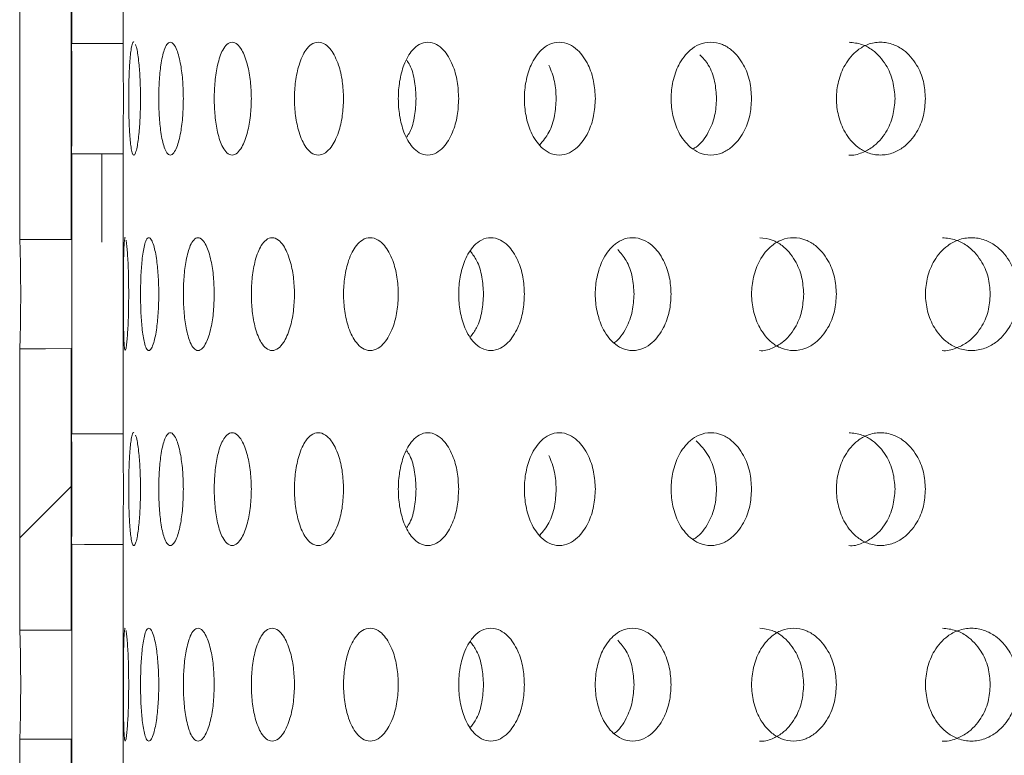
# Model space of a CAD drawing. Units: millimetres. Extents: x -13 to 357, y -77 to 258.
# Drawn here: x 245 to 263, y 165 to 178 of the extents above; entities that cross this region are included whole.
import ezdxf

# ---------------------------------------------------------------- set-up
doc = ezdxf.new("R2010")
doc.units = ezdxf.units.MM
doc.header["$LTSCALE"] = 2
pattern_1 = [(45, (22.984, 0.45), (-13.4704, 13.4704), []), (45, (31.964, 0.45), (-13.4704, 13.4704), [])]

msp = doc.modelspace()

# ---------------------------------------------------------------- hatches: boundary and pattern name
at = {"linetype": 'Continuous', "lineweight": 0}
h = msp.add_hatch(dxfattribs=at)
h.set_pattern_fill('ANSI32', scale=2, style=0)
h.set_pattern_definition(pattern_1)
edge = h.paths.add_edge_path(flags=0)
edge.add_line((245.381, 172.315), (245.381, 167.33))
edge.add_spline(control_points=[(245.381, 167.33), (245.457, 167.33), (245.533, 167.33), (245.608, 167.33), (245.684, 167.33), (245.76, 167.33), (245.836, 167.33), (245.988, 167.329), (246.139, 167.329), (246.291, 167.329)], knot_values=[0, 0, 0, 0, 0.000228, 0.000228, 0.000228, 0.000455, 0.000455, 0.000455, 0.00091, 0.00091, 0.00091, 0.00091], weights=[1, 1, 1, 1, 1, 1, 1, 1, 1, 1], degree=3, periodic=0)
edge.add_line((246.291, 167.329), (246.291, 172.316))
edge.add_spline(control_points=[(246.291, 172.316), (246.139, 172.316), (245.988, 172.316), (245.836, 172.315), (245.76, 172.315), (245.684, 172.315), (245.608, 172.315), (245.533, 172.315), (245.457, 172.315), (245.381, 172.315)], knot_values=[0, 0, 0, 0, 0.000455, 0.000455, 0.000455, 0.000683, 0.000683, 0.000683, 0.00091, 0.00091, 0.00091, 0.00091], weights=[1, 1, 1, 1, 1, 1, 1, 1, 1, 1], degree=3, periodic=0)
h = msp.add_hatch(dxfattribs=at)
h.set_pattern_fill('ANSI32', scale=2, style=0)
h.set_pattern_definition(pattern_1)
edge = h.paths.add_edge_path(flags=0)
edge.add_line((245.381, 165.395), (245.381, 160.41))
edge.add_spline(control_points=[(245.381, 160.41), (245.457, 160.41), (245.533, 160.41), (245.608, 160.41), (245.684, 160.41), (245.76, 160.41), (245.836, 160.41), (245.988, 160.409), (246.139, 160.409), (246.291, 160.409)], knot_values=[0, 0, 0, 0, 0.000228, 0.000228, 0.000228, 0.000455, 0.000455, 0.000455, 0.00091, 0.00091, 0.00091, 0.00091], weights=[1, 1, 1, 1, 1, 1, 1, 1, 1, 1], degree=3, periodic=0)
edge.add_line((246.291, 160.409), (246.291, 165.396))
edge.add_spline(control_points=[(246.291, 165.396), (246.139, 165.396), (245.988, 165.396), (245.836, 165.395), (245.76, 165.395), (245.684, 165.395), (245.608, 165.395), (245.533, 165.395), (245.457, 165.395), (245.381, 165.395)], knot_values=[0, 0, 0, 0, 0.000455, 0.000455, 0.000455, 0.000683, 0.000683, 0.000683, 0.00091, 0.00091, 0.00091, 0.00091], weights=[1, 1, 1, 1, 1, 1, 1, 1, 1, 1], degree=3, periodic=0)

# ---------------------------------------------------------------- linework, layer by layer
at = {"color": 7, "linetype": 'Continuous', "lineweight": 15}
for p, q in [((246.301, 177.724), (246.301, 182.689)), ((247.211, 177.725), (247.211, 182.688)), ((245.381, 174.25), (245.381, 179.235)), ((245.381, 179.217), (245.381, 174.268)), ((246.291, 174.249), (246.291, 179.236)), ((246.301, 170.804), (246.301, 175.769)), ((246.833, 175.768), (246.833, 174.205)), ((247.211, 170.805), (247.211, 175.768)), ((245.381, 174.25), (245.381, 174.282)), ((245.381, 167.33), (245.381, 172.315)), ((245.381, 172.297), (245.381, 167.348)), ((246.291, 167.329), (246.291, 172.316)), ((246.301, 163.884), (246.301, 168.849)), ((247.211, 163.885), (247.211, 168.848)), ((245.381, 167.33), (245.381, 167.362)), ((245.381, 160.41), (245.381, 165.395)), ((245.381, 165.377), (245.381, 160.428)), ((246.291, 160.409), (246.291, 165.396))]:
    msp.add_line(p, q, dxfattribs=at)
at = {"color": 7, "linetype": 'Continuous', "lineweight": 15, "flags": 128}
for points in [[(247.211, 177.725), (246.756, 177.725), (246.528, 177.724), (246.301, 177.724)], [(246.301, 175.769), (246.528, 175.768), (246.756, 175.768), (247.211, 175.768)], [(246.291, 174.249), (245.836, 174.25), (245.608, 174.25), (245.381, 174.25)], [(245.381, 172.315), (245.608, 172.315), (245.836, 172.315), (246.291, 172.316)], [(247.211, 170.805), (246.756, 170.805), (246.528, 170.804), (246.301, 170.804)], [(246.301, 168.849), (246.528, 168.848), (246.756, 168.848), (247.211, 168.848)], [(246.291, 167.329), (245.836, 167.33), (245.608, 167.33), (245.381, 167.33)], [(245.381, 165.395), (245.608, 165.395), (245.836, 165.395), (246.291, 165.396)]]:
    msp.add_lwpolyline(points, dxfattribs=at)
at = {"color": 7, "linetype": 'Continuous', "lineweight": 15}
for points, knots in [([(246.301, 177.724), (246.301, 177.718), (246.3, 177.693), (246.301, 177.595), (246.303, 177.373), (246.306, 177.062), (246.307, 176.747), (246.306, 176.431), (246.303, 176.12), (246.301, 175.898), (246.3, 175.8), (246.301, 175.775), (246.301, 175.769)], [0, 0, 0, 0, 0.02943, 0.121838, 0.267394, 0.388302, 0.499986, 0.611693, 0.732603, 0.878144, 0.970542, 1, 1, 1, 1]), ([(247.211, 177.725), (247.211, 177.719), (247.21, 177.693), (247.211, 177.594), (247.213, 177.372), (247.216, 177.061), (247.217, 176.747), (247.216, 176.432), (247.213, 176.121), (247.211, 175.899), (247.21, 175.8), (247.211, 175.774), (247.211, 175.768)], [0, 0, 0, 0, 0.030384, 0.121549, 0.266214, 0.387455, 0.499986, 0.612541, 0.733784, 0.878434, 0.96959, 1, 1, 1, 1]), ([(247.52, 176.747), (247.519, 176.644), (247.517, 176.432), (247.495, 176.121), (247.465, 175.898), (247.431, 175.772), (247.401, 175.733), (247.373, 175.773), (247.347, 175.898), (247.326, 176.121), (247.314, 176.432), (247.31, 176.747), (247.314, 177.061), (247.326, 177.371), (247.347, 177.597), (247.373, 177.716), (247.391, 177.76), (247.402, 177.746), (247.402, 177.746)], [0, 0, 0, 0, 0.065075, 0.135174, 0.218809, 0.271526, 0.333138, 0.394671, 0.447401, 0.531033, 0.60113, 0.666205, 0.731279, 0.801381, 0.885019, 0.937688, 0.999381, 1, 1, 1, 1]), ([(247.433, 177.705), (247.442, 177.675), (247.465, 177.599), (247.495, 177.37), (247.517, 177.061), (247.519, 176.849), (247.52, 176.747)], [0, 0, 0, 0, 0.194163, 0.502222, 0.760383, 1, 1, 1, 1]), ([(248.279, 176.747), (248.277, 176.644), (248.272, 176.432), (248.232, 176.121), (248.174, 175.899), (248.108, 175.772), (248.047, 175.733), (247.988, 175.773), (247.929, 175.898), (247.88, 176.122), (247.85, 176.432), (247.841, 176.747), (247.85, 177.061), (247.88, 177.372), (247.929, 177.594), (247.988, 177.721), (248.047, 177.76), (248.108, 177.72), (248.174, 177.595), (248.232, 177.371), (248.272, 177.061), (248.277, 176.849), (248.279, 176.747)], [0, 0, 0, 0, 0.048834, 0.10144, 0.164205, 0.203773, 0.250029, 0.296223, 0.335802, 0.398566, 0.45117, 0.500003, 0.548837, 0.601444, 0.664211, 0.703744, 0.75006, 0.796228, 0.835799, 0.898572, 0.951175, 1, 1, 1, 1]), ([(249.483, 176.747), (249.48, 176.644), (249.473, 176.432), (249.415, 176.122), (249.33, 175.899), (249.232, 175.773), (249.141, 175.733), (249.051, 175.773), (248.96, 175.898), (248.884, 176.122), (248.836, 176.432), (248.821, 176.747), (248.836, 177.061), (248.884, 177.372), (248.96, 177.594), (249.051, 177.721), (249.141, 177.76), (249.232, 177.72), (249.33, 177.595), (249.415, 177.371), (249.473, 177.061), (249.48, 176.849), (249.483, 176.747)], [0, 0, 0, 0, 0.048828, 0.101427, 0.164189, 0.20376, 0.250028, 0.296237, 0.335818, 0.398578, 0.451176, 0.500003, 0.548831, 0.601431, 0.664195, 0.70373, 0.75006, 0.79624, 0.835815, 0.898584, 0.951182, 1, 1, 1, 1]), ([(251.115, 176.747), (251.111, 176.644), (251.102, 176.432), (251.027, 176.122), (250.916, 175.899), (250.789, 175.773), (250.667, 175.733), (250.548, 175.773), (250.427, 175.898), (250.325, 176.122), (250.26, 176.432), (250.24, 176.747), (250.26, 177.061), (250.325, 177.372), (250.427, 177.594), (250.548, 177.721), (250.668, 177.76), (250.789, 177.72), (250.916, 177.595), (251.027, 177.371), (251.102, 177.061), (251.111, 176.849), (251.115, 176.747)], [0, 0, 0, 0, 0.048822, 0.101415, 0.164173, 0.203746, 0.250028, 0.296251, 0.335835, 0.398591, 0.451182, 0.500003, 0.548825, 0.601419, 0.664178, 0.703716, 0.75006, 0.796254, 0.835832, 0.898596, 0.951187, 1, 1, 1, 1]), ([(253.154, 176.747), (253.149, 176.644), (253.139, 176.432), (253.047, 176.122), (252.912, 175.899), (252.756, 175.773), (252.607, 175.733), (252.461, 175.773), (252.31, 175.899), (252.183, 176.122), (252.102, 176.432), (252.077, 176.747), (252.102, 177.061), (252.183, 177.372), (252.31, 177.594), (252.461, 177.721), (252.607, 177.76), (252.756, 177.72), (252.912, 177.595), (253.047, 177.371), (253.139, 177.061), (253.149, 176.849), (253.154, 176.747)], [0, 0, 0, 0, 0.048815, 0.101402, 0.164155, 0.203733, 0.250028, 0.296264, 0.335852, 0.398603, 0.451188, 0.500003, 0.548818, 0.601407, 0.664161, 0.703703, 0.75006, 0.796268, 0.835849, 0.898609, 0.951194, 1, 1, 1, 1]), ([(255.574, 176.747), (255.568, 176.644), (255.555, 176.432), (255.449, 176.122), (255.292, 175.899), (255.109, 175.773), (254.934, 175.733), (254.762, 175.773), (254.585, 175.899), (254.434, 176.122), (254.338, 176.432), (254.309, 176.747), (254.338, 177.061), (254.434, 177.371), (254.585, 177.594), (254.762, 177.721), (254.935, 177.76), (255.109, 177.72), (255.292, 177.595), (255.449, 177.371), (255.555, 177.061), (255.568, 176.849), (255.574, 176.747)], [0, 0, 0, 0, 0.0488098, 0.1013905, 0.1641389, 0.20372, 0.2500289, 0.2962776, 0.3358687, 0.3986152, 0.4511945, 0.5000033, 0.5488124, 0.6013946, 0.6641444, 0.7036894, 0.7500608, 0.7962813, 0.8358655, 0.8986211, 0.9511997, 1, 1, 1, 1]), ([(258.341, 176.747), (258.335, 176.644), (258.321, 176.432), (258.201, 176.122), (258.023, 175.899), (257.816, 175.773), (257.618, 175.733), (257.422, 175.773), (257.22, 175.899), (257.048, 176.122), (256.939, 176.432), (256.905, 176.747), (256.939, 177.061), (257.048, 177.371), (257.22, 177.594), (257.422, 177.721), (257.618, 177.76), (257.816, 177.72), (258.023, 177.595), (258.201, 177.371), (258.321, 177.061), (258.335, 176.849), (258.341, 176.747)], [0, 0, 0, 0, 0.048804, 0.101378, 0.164122, 0.203706, 0.250028, 0.296291, 0.335885, 0.398627, 0.4512, 0.500003, 0.548806, 0.601382, 0.664128, 0.703676, 0.75006, 0.796295, 0.835882, 0.898634, 0.951206, 1, 1, 1, 1]), ([(261.42, 176.747), (261.413, 176.644), (261.398, 176.432), (261.266, 176.122), (261.07, 175.899), (260.842, 175.773), (260.623, 175.733), (260.406, 175.773), (260.182, 175.899), (259.991, 176.122), (259.869, 176.432), (259.832, 176.747), (259.869, 177.061), (259.991, 177.371), (260.182, 177.594), (260.406, 177.721), (260.623, 177.76), (260.842, 177.72), (261.07, 177.595), (261.266, 177.371), (261.398, 177.061), (261.413, 176.849), (261.42, 176.747)], [0, 0, 0, 0, 0.048797, 0.101366, 0.164106, 0.203693, 0.250028, 0.296304, 0.335902, 0.39864, 0.451206, 0.500003, 0.5488, 0.60137, 0.664112, 0.703663, 0.750061, 0.796308, 0.835898, 0.898646, 0.951212, 1, 1, 1, 1]), ([(260.066, 177.746), (260.144, 177.738), (260.288, 177.723), (260.521, 177.594), (260.721, 177.373), (260.857, 177.062), (260.873, 176.849), (260.881, 176.747)], [0, 0, 0, 0, 0.185601, 0.345724, 0.597629, 0.806799, 1, 1, 1, 1]), ([(257.424, 177.525), (257.478, 177.468), (257.595, 177.344), (257.699, 177.06), (257.714, 176.848), (257.722, 176.747)], [0, 0, 0, 0, 0.303639, 0.665631, 1, 1, 1, 1]), ([(252.235, 177.427), (252.253, 177.399), (252.319, 177.303), (252.382, 177.058), (252.394, 176.848), (252.4, 176.747)], [0, 0, 0, 0, 0.168238, 0.600614, 1, 1, 1, 1]), ([(254.752, 177.341), (254.79, 177.247), (254.865, 177.064), (254.876, 176.85), (254.882, 176.747)], [0, 0, 0, 0, 0.5198396, 1, 1, 1, 1]), ([(252.4, 176.747), (252.394, 176.645), (252.382, 176.435), (252.319, 176.19), (252.253, 176.094), (252.235, 176.067)], [0, 0, 0, 0, 0.399441, 0.831817, 1, 1, 1, 1]), ([(254.882, 176.747), (254.876, 176.645), (254.862, 176.433), (254.762, 176.132), (254.647, 175.996), (254.589, 175.928)], [0, 0, 0, 0, 0.3135348, 0.6529226, 1, 1, 1, 1]), ([(257.722, 176.747), (257.715, 176.644), (257.701, 176.431), (257.575, 176.124), (257.43, 175.926), (257.323, 175.867), (257.306, 175.857)], [0, 0, 0, 0, 0.2742962, 0.571204, 0.9286925, 1, 1, 1, 1]), ([(260.881, 176.747), (260.873, 176.644), (260.857, 176.431), (260.721, 176.121), (260.52, 175.896), (260.288, 175.778), (260.14, 175.733), (260.062, 175.747), (260.062, 175.747)], [0, 0, 0, 0, 0.192618, 0.40112, 0.652191, 0.811783, 0.999248, 1, 1, 1, 1]), ([(245.382, 174.258), (245.382, 174.253), (245.383, 174.24), (245.387, 174.125), (245.393, 173.907), (245.397, 173.596), (245.399, 173.282), (245.397, 172.969), (245.393, 172.658), (245.387, 172.441), (245.383, 172.325), (245.382, 172.312), (245.382, 172.307)], [0, 0, 0, 0, 0.045704, 0.1356, 0.27608, 0.392513, 0.500034, 0.607577, 0.724016, 0.864481, 0.954366, 1, 1, 1, 1]), ([(247.311, 173.282), (247.31, 173.18), (247.309, 172.968), (247.297, 172.657), (247.28, 172.434), (247.263, 172.308), (247.249, 172.269), (247.237, 172.309), (247.227, 172.434), (247.22, 172.657), (247.217, 172.968), (247.216, 173.282), (247.217, 173.597), (247.22, 173.907), (247.227, 174.133), (247.237, 174.251), (247.245, 174.296), (247.25, 174.282), (247.25, 174.282)], [0, 0, 0, 0, 0.06508, 0.135184, 0.218822, 0.271536, 0.333138, 0.394663, 0.44739, 0.531026, 0.601127, 0.666205, 0.731284, 0.80139, 0.885029, 0.937696, 0.99938, 1, 1, 1, 1]), ([(247.264, 174.241), (247.269, 174.211), (247.28, 174.135), (247.297, 173.906), (247.309, 173.597), (247.31, 173.385), (247.311, 173.282)], [0, 0, 0, 0, 0.194151, 0.502207, 0.760376, 1, 1, 1, 1]), ([(247.844, 173.282), (247.842, 173.18), (247.838, 172.968), (247.807, 172.657), (247.763, 172.434), (247.713, 172.308), (247.667, 172.269), (247.624, 172.309), (247.581, 172.434), (247.546, 172.657), (247.525, 172.968), (247.518, 173.282), (247.525, 173.597), (247.546, 173.908), (247.581, 174.13), (247.624, 174.257), (247.667, 174.296), (247.713, 174.256), (247.763, 174.131), (247.807, 173.907), (247.838, 173.597), (247.842, 173.385), (247.844, 173.282)], [0, 0, 0, 0, 0.0488376, 0.1014461, 0.1642142, 0.2037802, 0.2500285, 0.2962172, 0.3357942, 0.3985605, 0.4511671, 0.5000037, 0.5488406, 0.601451, 0.6642204, 0.7037501, 0.7500597, 0.7962215, 0.8357905, 0.8985662, 0.9511726, 1, 1, 1, 1]), ([(248.826, 173.282), (248.823, 173.18), (248.818, 172.968), (248.768, 172.657), (248.697, 172.434), (248.615, 172.308), (248.538, 172.269), (248.464, 172.309), (248.389, 172.434), (248.326, 172.657), (248.287, 172.968), (248.275, 173.282), (248.287, 173.597), (248.326, 173.908), (248.389, 174.13), (248.464, 174.257), (248.538, 174.296), (248.615, 174.256), (248.697, 174.131), (248.768, 173.907), (248.818, 173.597), (248.823, 173.385), (248.826, 173.282)], [0, 0, 0, 0, 0.048831, 0.101434, 0.164198, 0.203767, 0.250029, 0.296231, 0.335811, 0.398573, 0.451173, 0.500003, 0.548834, 0.601438, 0.664204, 0.703737, 0.75006, 0.796235, 0.835807, 0.898578, 0.951179, 1, 1, 1, 1]), ([(250.247, 173.282), (250.243, 173.18), (250.235, 172.968), (250.168, 172.657), (250.07, 172.434), (249.958, 172.308), (249.851, 172.269), (249.747, 172.309), (249.64, 172.434), (249.551, 172.658), (249.494, 172.968), (249.477, 173.282), (249.494, 173.597), (249.551, 173.908), (249.64, 174.13), (249.747, 174.257), (249.851, 174.296), (249.958, 174.256), (250.07, 174.131), (250.168, 173.907), (250.235, 173.597), (250.243, 173.385), (250.247, 173.282)], [0, 0, 0, 0, 0.048825, 0.101421, 0.164181, 0.203753, 0.250028, 0.296244, 0.335827, 0.398585, 0.451179, 0.500003, 0.548828, 0.601426, 0.664186, 0.703724, 0.75006, 0.796248, 0.835824, 0.898591, 0.951185, 1, 1, 1, 1]), ([(252.085, 173.282), (252.081, 173.18), (252.071, 172.968), (251.987, 172.658), (251.864, 172.435), (251.722, 172.308), (251.587, 172.269), (251.454, 172.309), (251.318, 172.434), (251.203, 172.658), (251.13, 172.968), (251.108, 173.282), (251.13, 173.597), (251.203, 173.907), (251.318, 174.13), (251.454, 174.257), (251.587, 174.296), (251.722, 174.256), (251.865, 174.131), (251.987, 173.907), (252.071, 173.597), (252.081, 173.385), (252.085, 173.282)], [0, 0, 0, 0, 0.048819, 0.101409, 0.164164, 0.20374, 0.250029, 0.296257, 0.335844, 0.398598, 0.451186, 0.500004, 0.548822, 0.601414, 0.66417, 0.70371, 0.75006, 0.796261, 0.835841, 0.898603, 0.951191, 1, 1, 1, 1]), ([(254.318, 173.282), (254.313, 173.18), (254.301, 172.968), (254.202, 172.658), (254.056, 172.435), (253.886, 172.308), (253.724, 172.269), (253.564, 172.309), (253.4, 172.434), (253.261, 172.658), (253.173, 172.968), (253.146, 173.282), (253.173, 173.597), (253.261, 173.907), (253.401, 174.13), (253.564, 174.257), (253.724, 174.296), (253.886, 174.256), (254.056, 174.131), (254.202, 173.907), (254.301, 173.597), (254.313, 173.385), (254.318, 173.282)], [0, 0, 0, 0, 0.0488129, 0.1013965, 0.1641478, 0.2037265, 0.2500286, 0.2962706, 0.3358604, 0.3986097, 0.4511916, 0.5000034, 0.5488156, 0.6014008, 0.6641532, 0.7036968, 0.7500607, 0.7962746, 0.8358573, 0.8986154, 0.9511973, 1, 1, 1, 1]), ([(256.916, 173.282), (256.91, 173.18), (256.897, 172.968), (256.783, 172.658), (256.615, 172.435), (256.421, 172.308), (256.234, 172.269), (256.049, 172.309), (255.859, 172.434), (255.698, 172.658), (255.595, 172.968), (255.563, 173.282), (255.595, 173.597), (255.698, 173.907), (255.859, 174.13), (256.049, 174.257), (256.234, 174.296), (256.421, 174.256), (256.616, 174.131), (256.783, 173.907), (256.897, 173.597), (256.91, 173.385), (256.916, 173.282)], [0, 0, 0, 0, 0.048807, 0.101384, 0.164131, 0.203713, 0.250029, 0.296284, 0.335877, 0.398622, 0.451198, 0.500004, 0.548809, 0.601389, 0.664137, 0.703683, 0.750061, 0.796288, 0.835874, 0.898628, 0.951203, 1, 1, 1, 1]), ([(259.844, 173.282), (259.837, 173.18), (259.822, 172.968), (259.696, 172.658), (259.509, 172.435), (259.292, 172.308), (259.083, 172.269), (258.876, 172.309), (258.663, 172.435), (258.481, 172.658), (258.365, 172.968), (258.33, 173.282), (258.365, 173.597), (258.481, 173.907), (258.663, 174.13), (258.876, 174.257), (259.083, 174.296), (259.292, 174.256), (259.51, 174.131), (259.696, 173.907), (259.822, 173.597), (259.837, 173.385), (259.844, 173.282)], [0, 0, 0, 0, 0.048801, 0.101372, 0.164114, 0.2037, 0.250028, 0.296298, 0.335894, 0.398634, 0.451204, 0.500004, 0.548804, 0.601377, 0.664121, 0.70367, 0.750062, 0.796302, 0.83589, 0.89864, 0.95121, 1, 1, 1, 1]), ([(258.486, 174.282), (258.56, 174.274), (258.697, 174.259), (258.919, 174.13), (259.111, 173.909), (259.241, 173.597), (259.256, 173.385), (259.264, 173.282)], [0, 0, 0, 0, 0.185567, 0.345677, 0.597592, 0.80678, 1, 1, 1, 1]), ([(263.064, 173.282), (263.057, 173.18), (263.041, 172.968), (262.903, 172.658), (262.7, 172.435), (262.462, 172.308), (262.234, 172.269), (262.007, 172.309), (261.773, 172.435), (261.574, 172.658), (261.447, 172.968), (261.408, 173.282), (261.447, 173.597), (261.574, 173.907), (261.774, 174.13), (262.007, 174.257), (262.234, 174.296), (262.462, 174.256), (262.7, 174.13), (262.903, 173.907), (263.041, 173.597), (263.057, 173.385), (263.064, 173.282)], [0, 0, 0, 0, 0.0487944, 0.1013599, 0.1640982, 0.2036863, 0.2500289, 0.2963111, 0.3359108, 0.398647, 0.4512102, 0.5000036, 0.5487973, 0.6013644, 0.6641037, 0.7036564, 0.7500613, 0.7963149, 0.8359067, 0.8986526, 0.9512158, 1, 1, 1, 1]), ([(261.719, 174.282), (261.8, 174.274), (261.95, 174.259), (262.193, 174.13), (262.402, 173.909), (262.543, 173.597), (262.56, 173.385), (262.568, 173.282)], [0, 0, 0, 0, 0.185621, 0.345743, 0.597639, 0.806803, 1, 1, 1, 1]), ([(253.364, 174.037), (253.403, 173.988), (253.493, 173.87), (253.575, 173.596), (253.588, 173.384), (253.594, 173.282)], [0, 0, 0, 0, 0.275334, 0.652043, 1, 1, 1, 1]), ([(255.971, 174.07), (256.024, 174.01), (256.138, 173.883), (256.238, 173.596), (256.253, 173.384), (256.259, 173.282)], [0, 0, 0, 0, 0.31367, 0.670451, 1, 1, 1, 1]), ([(253.594, 173.282), (253.588, 173.181), (253.575, 172.969), (253.493, 172.695), (253.403, 172.577), (253.364, 172.528)], [0, 0, 0, 0, 0.347993, 0.724673, 1, 1, 1, 1]), ([(256.259, 173.282), (256.253, 173.18), (256.24, 172.966), (256.121, 172.661), (255.995, 172.473), (255.908, 172.419), (255.904, 172.416)], [0, 0, 0, 0, 0.2899051, 0.6037115, 0.9815459, 1, 1, 1, 1]), ([(259.264, 173.282), (259.256, 173.18), (259.241, 172.967), (259.111, 172.657), (258.919, 172.432), (258.697, 172.314), (258.556, 172.269), (258.482, 172.283), (258.482, 172.283)], [0, 0, 0, 0, 0.192639, 0.401163, 0.652241, 0.811819, 0.999249, 1, 1, 1, 1]), ([(262.568, 173.282), (262.56, 173.18), (262.543, 172.967), (262.402, 172.657), (262.193, 172.432), (261.95, 172.314), (261.796, 172.269), (261.715, 172.283), (261.715, 172.283)], [0, 0, 0, 0, 0.192614, 0.401112, 0.65217, 0.81176, 0.999247, 1, 1, 1, 1]), ([(246.301, 170.804), (246.301, 170.798), (246.3, 170.773), (246.301, 170.675), (246.303, 170.453), (246.306, 170.142), (246.307, 169.827), (246.306, 169.511), (246.303, 169.2), (246.301, 168.978), (246.3, 168.88), (246.301, 168.855), (246.301, 168.849)], [0, 0, 0, 0, 0.02943, 0.121838, 0.267394, 0.388302, 0.499986, 0.611693, 0.732604, 0.878144, 0.970543, 1, 1, 1, 1]), ([(247.211, 170.805), (247.211, 170.799), (247.21, 170.773), (247.211, 170.674), (247.213, 170.452), (247.216, 170.141), (247.217, 169.827), (247.216, 169.512), (247.213, 169.201), (247.211, 168.979), (247.21, 168.88), (247.211, 168.854), (247.211, 168.848)], [0, 0, 0, 0, 0.030384, 0.121549, 0.266214, 0.387454, 0.499986, 0.612541, 0.733785, 0.878434, 0.96959, 1, 1, 1, 1]), ([(247.52, 169.827), (247.519, 169.724), (247.517, 169.512), (247.495, 169.201), (247.465, 168.978), (247.431, 168.852), (247.401, 168.813), (247.373, 168.853), (247.347, 168.978), (247.326, 169.201), (247.314, 169.512), (247.31, 169.827), (247.314, 170.141), (247.326, 170.451), (247.347, 170.677), (247.373, 170.796), (247.391, 170.84), (247.402, 170.826), (247.402, 170.826)], [0, 0, 0, 0, 0.065076, 0.135175, 0.21881, 0.271526, 0.333138, 0.394671, 0.447401, 0.531033, 0.60113, 0.666205, 0.731279, 0.801382, 0.885018, 0.937688, 0.999381, 1, 1, 1, 1]), ([(247.433, 170.785), (247.442, 170.755), (247.465, 170.679), (247.495, 170.45), (247.517, 170.141), (247.519, 169.929), (247.52, 169.827)], [0, 0, 0, 0, 0.194165, 0.502221, 0.760382, 1, 1, 1, 1]), ([(248.279, 169.827), (248.277, 169.724), (248.272, 169.512), (248.232, 169.201), (248.174, 168.979), (248.108, 168.852), (248.047, 168.813), (247.988, 168.853), (247.929, 168.978), (247.88, 169.202), (247.85, 169.512), (247.841, 169.827), (247.85, 170.141), (247.88, 170.452), (247.929, 170.674), (247.988, 170.801), (248.047, 170.84), (248.108, 170.8), (248.174, 170.675), (248.232, 170.452), (248.272, 170.141), (248.277, 169.929), (248.279, 169.827)], [0, 0, 0, 0, 0.048835, 0.10144, 0.164205, 0.203773, 0.250029, 0.296223, 0.335802, 0.398566, 0.451169, 0.500003, 0.548837, 0.601444, 0.664211, 0.703744, 0.75006, 0.796228, 0.835799, 0.898572, 0.951175, 1, 1, 1, 1]), ([(249.483, 169.827), (249.48, 169.724), (249.473, 169.512), (249.415, 169.202), (249.33, 168.979), (249.232, 168.853), (249.141, 168.813), (249.051, 168.853), (248.96, 168.978), (248.884, 169.202), (248.836, 169.512), (248.821, 169.827), (248.836, 170.141), (248.884, 170.452), (248.96, 170.674), (249.051, 170.801), (249.141, 170.84), (249.232, 170.8), (249.33, 170.675), (249.415, 170.451), (249.473, 170.141), (249.48, 169.929), (249.483, 169.827)], [0, 0, 0, 0, 0.0488284, 0.1014274, 0.1641896, 0.2037603, 0.2500287, 0.2962375, 0.3358186, 0.3985785, 0.4511757, 0.5000037, 0.5488309, 0.6014318, 0.6641951, 0.70373, 0.7500601, 0.7962405, 0.8358155, 0.8985845, 0.9511818, 1, 1, 1, 1]), ([(251.115, 169.827), (251.111, 169.724), (251.102, 169.512), (251.027, 169.202), (250.916, 168.979), (250.789, 168.853), (250.667, 168.813), (250.548, 168.853), (250.427, 168.978), (250.325, 169.202), (250.26, 169.512), (250.24, 169.827), (250.26, 170.141), (250.325, 170.452), (250.427, 170.674), (250.548, 170.801), (250.668, 170.84), (250.789, 170.8), (250.916, 170.675), (251.027, 170.451), (251.102, 170.141), (251.111, 169.929), (251.115, 169.827)], [0, 0, 0, 0, 0.048822, 0.101415, 0.164173, 0.203746, 0.250028, 0.296251, 0.335835, 0.39859, 0.451182, 0.500003, 0.548824, 0.601419, 0.664178, 0.703716, 0.750061, 0.796254, 0.835832, 0.898597, 0.951188, 1, 1, 1, 1]), ([(253.154, 169.827), (253.149, 169.724), (253.139, 169.512), (253.047, 169.202), (252.912, 168.979), (252.756, 168.853), (252.607, 168.813), (252.461, 168.853), (252.31, 168.979), (252.183, 169.202), (252.102, 169.512), (252.077, 169.827), (252.102, 170.141), (252.183, 170.452), (252.31, 170.674), (252.461, 170.801), (252.607, 170.84), (252.756, 170.8), (252.912, 170.675), (253.047, 170.451), (253.139, 170.141), (253.149, 169.929), (253.154, 169.827)], [0, 0, 0, 0, 0.048816, 0.101403, 0.164156, 0.203734, 0.250028, 0.296264, 0.335853, 0.398603, 0.451188, 0.500004, 0.548818, 0.601407, 0.664161, 0.703703, 0.75006, 0.796268, 0.835849, 0.898609, 0.951194, 1, 1, 1, 1]), ([(255.574, 169.827), (255.568, 169.724), (255.555, 169.512), (255.449, 169.202), (255.292, 168.979), (255.109, 168.853), (254.934, 168.813), (254.762, 168.853), (254.585, 168.979), (254.434, 169.202), (254.338, 169.512), (254.309, 169.827), (254.338, 170.141), (254.434, 170.451), (254.585, 170.674), (254.762, 170.801), (254.935, 170.84), (255.109, 170.8), (255.292, 170.675), (255.449, 170.451), (255.555, 170.141), (255.568, 169.929), (255.574, 169.827)], [0, 0, 0, 0, 0.04881, 0.101391, 0.164139, 0.20372, 0.250029, 0.296278, 0.335869, 0.398615, 0.451194, 0.500003, 0.548812, 0.601394, 0.664144, 0.703689, 0.750061, 0.796281, 0.835866, 0.898621, 0.9512, 1, 1, 1, 1]), ([(258.341, 169.827), (258.335, 169.724), (258.321, 169.512), (258.201, 169.202), (258.023, 168.979), (257.816, 168.853), (257.618, 168.813), (257.422, 168.853), (257.22, 168.979), (257.048, 169.202), (256.939, 169.512), (256.905, 169.827), (256.939, 170.141), (257.048, 170.451), (257.22, 170.674), (257.422, 170.801), (257.618, 170.84), (257.816, 170.8), (258.023, 170.675), (258.201, 170.451), (258.321, 170.141), (258.335, 169.929), (258.341, 169.827)], [0, 0, 0, 0, 0.048804, 0.101378, 0.164122, 0.203707, 0.250029, 0.296291, 0.335886, 0.398628, 0.4512, 0.500003, 0.548806, 0.601382, 0.664128, 0.703676, 0.75006, 0.796295, 0.835882, 0.898634, 0.951207, 1, 1, 1, 1]), ([(261.42, 169.827), (261.413, 169.724), (261.398, 169.512), (261.266, 169.202), (261.07, 168.979), (260.842, 168.853), (260.623, 168.813), (260.406, 168.853), (260.182, 168.979), (259.991, 169.202), (259.869, 169.512), (259.832, 169.827), (259.869, 170.141), (259.991, 170.451), (260.182, 170.674), (260.406, 170.801), (260.623, 170.84), (260.842, 170.8), (261.07, 170.675), (261.266, 170.451), (261.398, 170.141), (261.413, 169.929), (261.42, 169.827)], [0, 0, 0, 0, 0.048797, 0.101366, 0.164106, 0.203693, 0.250028, 0.296305, 0.335902, 0.398641, 0.451207, 0.500003, 0.5488, 0.601371, 0.664112, 0.703663, 0.750061, 0.796308, 0.835899, 0.898646, 0.951213, 1, 1, 1, 1]), ([(260.066, 170.826), (260.144, 170.818), (260.288, 170.803), (260.521, 170.674), (260.721, 170.453), (260.857, 170.142), (260.873, 169.929), (260.881, 169.827)], [0, 0, 0, 0, 0.185601, 0.345725, 0.59763, 0.806801, 1, 1, 1, 1]), ([(257.358, 170.685), (257.436, 170.605), (257.578, 170.458), (257.7, 170.141), (257.715, 169.928), (257.722, 169.827)], [0, 0, 0, 0, 0.384991, 0.704697, 1, 1, 1, 1]), ([(252.235, 170.507), (252.253, 170.479), (252.319, 170.383), (252.382, 170.138), (252.394, 169.928), (252.4, 169.827)], [0, 0, 0, 0, 0.1682385, 0.6006166, 1, 1, 1, 1]), ([(254.752, 170.421), (254.79, 170.327), (254.865, 170.144), (254.876, 169.93), (254.882, 169.827)], [0, 0, 0, 0, 0.5198451, 1, 1, 1, 1]), ([(252.4, 169.827), (252.394, 169.725), (252.382, 169.515), (252.319, 169.27), (252.253, 169.174), (252.235, 169.147)], [0, 0, 0, 0, 0.399445, 0.831817, 1, 1, 1, 1]), ([(254.882, 169.827), (254.876, 169.725), (254.862, 169.513), (254.762, 169.212), (254.647, 169.076), (254.589, 169.008)], [0, 0, 0, 0, 0.3135338, 0.6529237, 1, 1, 1, 1]), ([(257.722, 169.827), (257.715, 169.724), (257.701, 169.511), (257.575, 169.204), (257.43, 169.006), (257.323, 168.947), (257.306, 168.937)], [0, 0, 0, 0, 0.274296, 0.571206, 0.928694, 1, 1, 1, 1]), ([(260.881, 169.827), (260.873, 169.724), (260.857, 169.511), (260.721, 169.201), (260.52, 168.976), (260.288, 168.858), (260.14, 168.813), (260.062, 168.827), (260.062, 168.827)], [0, 0, 0, 0, 0.192618, 0.40112, 0.65219, 0.811782, 0.999248, 1, 1, 1, 1]), ([(245.382, 167.338), (245.382, 167.333), (245.383, 167.32), (245.387, 167.205), (245.393, 166.987), (245.397, 166.676), (245.399, 166.362), (245.397, 166.049), (245.393, 165.738), (245.387, 165.521), (245.383, 165.405), (245.382, 165.392), (245.382, 165.387)], [0, 0, 0, 0, 0.045704, 0.1356, 0.27608, 0.392512, 0.500035, 0.607577, 0.724015, 0.864481, 0.954366, 1, 1, 1, 1]), ([(247.311, 166.362), (247.31, 166.26), (247.309, 166.048), (247.297, 165.737), (247.28, 165.514), (247.263, 165.388), (247.249, 165.349), (247.237, 165.389), (247.227, 165.514), (247.22, 165.737), (247.217, 166.048), (247.216, 166.362), (247.217, 166.677), (247.22, 166.987), (247.227, 167.213), (247.237, 167.331), (247.245, 167.376), (247.25, 167.362), (247.25, 167.362)], [0, 0, 0, 0, 0.06508, 0.135183, 0.218822, 0.271536, 0.333138, 0.394663, 0.44739, 0.531026, 0.601126, 0.666204, 0.731284, 0.80139, 0.885029, 0.937696, 0.99938, 1, 1, 1, 1]), ([(247.264, 167.321), (247.269, 167.291), (247.28, 167.215), (247.297, 166.986), (247.309, 166.677), (247.31, 166.465), (247.311, 166.362)], [0, 0, 0, 0, 0.194149, 0.502206, 0.760374, 1, 1, 1, 1]), ([(247.844, 166.362), (247.842, 166.26), (247.838, 166.048), (247.807, 165.737), (247.763, 165.514), (247.713, 165.388), (247.667, 165.349), (247.624, 165.389), (247.581, 165.514), (247.546, 165.737), (247.525, 166.048), (247.518, 166.362), (247.525, 166.677), (247.546, 166.988), (247.581, 167.21), (247.624, 167.337), (247.667, 167.376), (247.713, 167.336), (247.763, 167.211), (247.807, 166.987), (247.838, 166.677), (247.842, 166.465), (247.844, 166.362)], [0, 0, 0, 0, 0.048838, 0.101446, 0.164214, 0.20378, 0.250028, 0.296217, 0.335794, 0.39856, 0.451167, 0.500003, 0.548841, 0.60145, 0.66422, 0.70375, 0.750059, 0.796221, 0.83579, 0.898566, 0.951172, 1, 1, 1, 1]), ([(248.826, 166.362), (248.823, 166.26), (248.818, 166.048), (248.768, 165.737), (248.697, 165.514), (248.615, 165.388), (248.538, 165.349), (248.464, 165.389), (248.389, 165.514), (248.326, 165.737), (248.287, 166.048), (248.275, 166.362), (248.287, 166.677), (248.326, 166.988), (248.389, 167.21), (248.464, 167.337), (248.538, 167.376), (248.615, 167.336), (248.697, 167.211), (248.768, 166.987), (248.818, 166.677), (248.823, 166.465), (248.826, 166.362)], [0, 0, 0, 0, 0.048831, 0.101434, 0.164197, 0.203766, 0.250028, 0.29623, 0.335811, 0.398572, 0.451172, 0.500003, 0.548834, 0.601438, 0.664203, 0.703736, 0.75006, 0.796234, 0.835807, 0.898578, 0.951178, 1, 1, 1, 1]), ([(250.247, 166.362), (250.243, 166.26), (250.235, 166.048), (250.168, 165.737), (250.07, 165.514), (249.958, 165.388), (249.851, 165.349), (249.747, 165.389), (249.64, 165.514), (249.551, 165.738), (249.494, 166.048), (249.477, 166.362), (249.494, 166.677), (249.551, 166.988), (249.64, 167.21), (249.747, 167.337), (249.851, 167.376), (249.958, 167.336), (250.07, 167.211), (250.168, 166.987), (250.235, 166.677), (250.243, 166.465), (250.247, 166.362)], [0, 0, 0, 0, 0.0488254, 0.1014207, 0.1641804, 0.2037527, 0.2500278, 0.2962436, 0.3358267, 0.3985847, 0.4511786, 0.5000029, 0.5488281, 0.6014253, 0.6641861, 0.703724, 0.7500601, 0.7962477, 0.8358231, 0.898591, 0.9511842, 1, 1, 1, 1]), ([(252.085, 166.362), (252.081, 166.26), (252.071, 166.048), (251.987, 165.738), (251.864, 165.515), (251.722, 165.388), (251.587, 165.349), (251.454, 165.389), (251.318, 165.514), (251.203, 165.738), (251.13, 166.048), (251.108, 166.362), (251.13, 166.677), (251.203, 166.987), (251.318, 167.21), (251.454, 167.337), (251.587, 167.376), (251.722, 167.336), (251.865, 167.211), (251.987, 166.987), (252.071, 166.677), (252.081, 166.465), (252.085, 166.362)], [0, 0, 0, 0, 0.048819, 0.101409, 0.164164, 0.20374, 0.250029, 0.296257, 0.335844, 0.398597, 0.451185, 0.500003, 0.548822, 0.601413, 0.66417, 0.70371, 0.75006, 0.796261, 0.83584, 0.898603, 0.951191, 1, 1, 1, 1]), ([(254.318, 166.362), (254.313, 166.26), (254.301, 166.048), (254.202, 165.738), (254.056, 165.515), (253.886, 165.388), (253.724, 165.349), (253.564, 165.389), (253.4, 165.514), (253.261, 165.738), (253.173, 166.048), (253.146, 166.362), (253.173, 166.677), (253.261, 166.987), (253.401, 167.21), (253.564, 167.337), (253.724, 167.376), (253.886, 167.336), (254.056, 167.211), (254.202, 166.987), (254.301, 166.677), (254.313, 166.465), (254.318, 166.362)], [0, 0, 0, 0, 0.048813, 0.101396, 0.164148, 0.203726, 0.250028, 0.29627, 0.33586, 0.398609, 0.451191, 0.500003, 0.548815, 0.601401, 0.664153, 0.703696, 0.75006, 0.796274, 0.835857, 0.898615, 0.951197, 1, 1, 1, 1]), ([(256.916, 166.362), (256.91, 166.26), (256.897, 166.048), (256.783, 165.738), (256.615, 165.515), (256.421, 165.388), (256.234, 165.349), (256.049, 165.389), (255.859, 165.514), (255.698, 165.738), (255.595, 166.048), (255.563, 166.362), (255.595, 166.677), (255.698, 166.987), (255.859, 167.21), (256.049, 167.337), (256.234, 167.376), (256.421, 167.336), (256.616, 167.211), (256.783, 166.987), (256.897, 166.677), (256.91, 166.465), (256.916, 166.362)], [0, 0, 0, 0, 0.048807, 0.101384, 0.16413, 0.203713, 0.250028, 0.296284, 0.335877, 0.398621, 0.451197, 0.500003, 0.548809, 0.601389, 0.664136, 0.703683, 0.750061, 0.796288, 0.835874, 0.898628, 0.951203, 1, 1, 1, 1]), ([(259.844, 166.362), (259.837, 166.26), (259.822, 166.048), (259.696, 165.738), (259.509, 165.515), (259.292, 165.388), (259.083, 165.349), (258.876, 165.389), (258.663, 165.515), (258.481, 165.738), (258.365, 166.048), (258.33, 166.362), (258.365, 166.677), (258.481, 166.987), (258.663, 167.21), (258.876, 167.337), (259.083, 167.376), (259.292, 167.336), (259.51, 167.211), (259.696, 166.987), (259.822, 166.677), (259.837, 166.465), (259.844, 166.362)], [0, 0, 0, 0, 0.0488, 0.101372, 0.164114, 0.2037, 0.250028, 0.296297, 0.335894, 0.398634, 0.451204, 0.500003, 0.548803, 0.601376, 0.66412, 0.70367, 0.750061, 0.796302, 0.83589, 0.89864, 0.951209, 1, 1, 1, 1]), ([(258.486, 167.362), (258.56, 167.354), (258.697, 167.339), (258.919, 167.21), (259.111, 166.989), (259.241, 166.677), (259.256, 166.465), (259.264, 166.362)], [0, 0, 0, 0, 0.185566, 0.345675, 0.597591, 0.806778, 1, 1, 1, 1]), ([(263.064, 166.362), (263.057, 166.26), (263.041, 166.048), (262.903, 165.738), (262.7, 165.515), (262.462, 165.388), (262.234, 165.349), (262.007, 165.389), (261.773, 165.515), (261.574, 165.738), (261.447, 166.048), (261.408, 166.362), (261.447, 166.677), (261.574, 166.987), (261.774, 167.21), (262.007, 167.337), (262.234, 167.376), (262.462, 167.336), (262.7, 167.21), (262.903, 166.987), (263.041, 166.677), (263.057, 166.465), (263.064, 166.362)], [0, 0, 0, 0, 0.048794, 0.101359, 0.164098, 0.203685, 0.250028, 0.29631, 0.33591, 0.398646, 0.451209, 0.500003, 0.548797, 0.601364, 0.664103, 0.703656, 0.750061, 0.796314, 0.835906, 0.898652, 0.951215, 1, 1, 1, 1]), ([(261.719, 167.362), (261.8, 167.354), (261.95, 167.339), (262.193, 167.21), (262.402, 166.989), (262.543, 166.677), (262.56, 166.465), (262.568, 166.362)], [0, 0, 0, 0, 0.18562, 0.345742, 0.597636, 0.806801, 1, 1, 1, 1]), ([(253.364, 167.117), (253.403, 167.068), (253.493, 166.95), (253.575, 166.676), (253.588, 166.464), (253.594, 166.362)], [0, 0, 0, 0, 0.275333, 0.65204, 1, 1, 1, 1]), ([(255.971, 167.15), (256.024, 167.09), (256.138, 166.963), (256.238, 166.676), (256.253, 166.464), (256.259, 166.362)], [0, 0, 0, 0, 0.313671, 0.670448, 1, 1, 1, 1]), ([(253.594, 166.362), (253.588, 166.261), (253.575, 166.049), (253.493, 165.775), (253.403, 165.657), (253.364, 165.608)], [0, 0, 0, 0, 0.3479936, 0.7246702, 1, 1, 1, 1]), ([(256.259, 166.362), (256.253, 166.26), (256.24, 166.046), (256.121, 165.741), (255.995, 165.553), (255.908, 165.499), (255.904, 165.496)], [0, 0, 0, 0, 0.289905, 0.603712, 0.981544, 1, 1, 1, 1]), ([(259.264, 166.362), (259.256, 166.26), (259.241, 166.047), (259.111, 165.737), (258.919, 165.512), (258.697, 165.394), (258.556, 165.349), (258.482, 165.363), (258.482, 165.363)], [0, 0, 0, 0, 0.192639, 0.401163, 0.65224, 0.811819, 0.999248, 1, 1, 1, 1]), ([(262.568, 166.362), (262.56, 166.26), (262.543, 166.047), (262.402, 165.737), (262.193, 165.512), (261.95, 165.394), (261.796, 165.349), (261.715, 165.363), (261.715, 165.363)], [0, 0, 0, 0, 0.192615, 0.401111, 0.652169, 0.811758, 0.999247, 1, 1, 1, 1])]:
    msp.add_open_spline(points, degree=3, knots=knots, dxfattribs=at)

doc.saveas('drawing.dxf')
